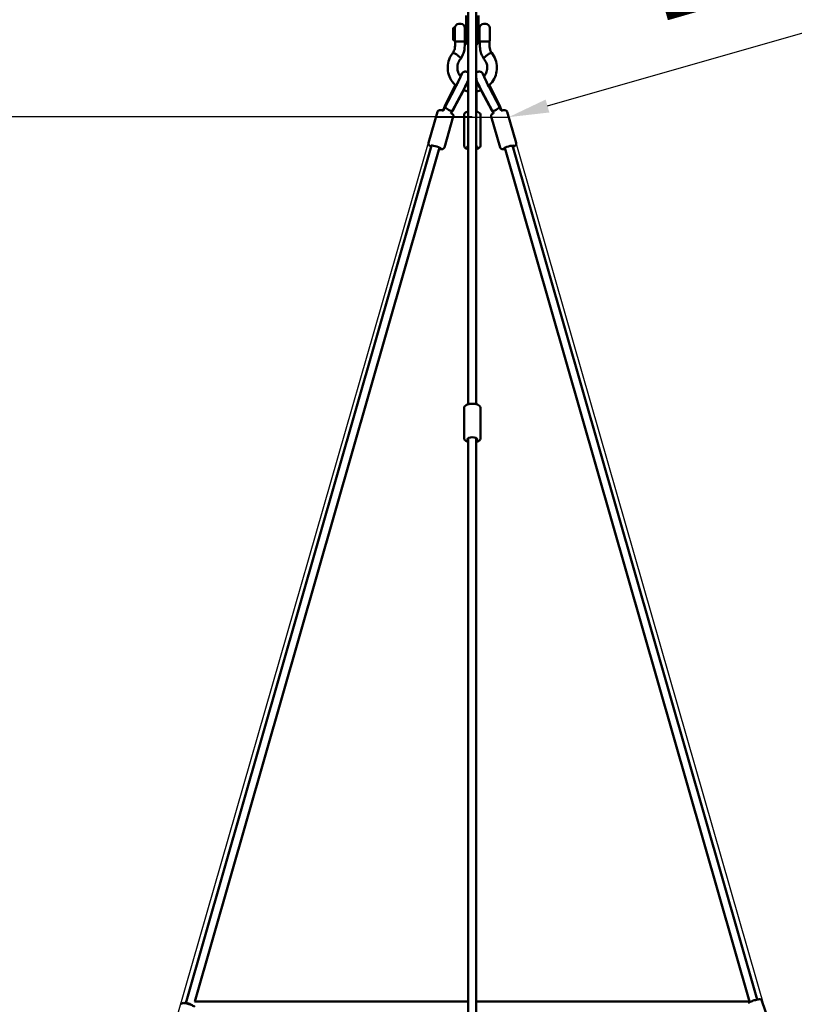
# Model space of a CAD drawing. Units: millimetres. Extents: x -32392 to 59264, y 42276 to 74623.
# Drawn here: x 38421 to 40340, y 69277 to 71717 of the extents above; entities that cross this region are included whole.
import ezdxf

# ---------------------------------------------------------------- set-up
doc = ezdxf.new("R2010")
doc.units = ezdxf.units.MM
doc.layers.add('MD_Visible', color=7, linetype='Continuous', lineweight=50)
doc.styles.get("Standard").update_dxf_attribs({"font": 'arial.ttf'})
doc.dimstyles.new('asd', dxfattribs={"dimtxt": 300, "dimasz": 100, "dimexe": 1.25, "dimexo": 0.625, "dimgap": 80, "dimtad": 1, "dimdec": 0, "dimlfac": 0.1, "dimrnd": 5, "dimtxsty": 'Standard', "dimcen": 0, "dimadec": 0, "dimazin": 0, "dimtfac": 1, "dimtdec": 0, "dimtix": 1, "dimtmove": 2, "dimatfit": 3, "dimfxl": 1, "dimarcsym": 0})

# ---------------------------------------------------------------- blocks, each defined once
blk = doc.blocks.new('CustomObjectsInViewport8_0')
at = {"layer": 'MD_Visible'}
for p, q in [((4222, 10525.2), (4222, 10583.4)), ((4252, 10583.4), (4252, 10525.2)), ((4189.8, 10550.7), (4189.8, 10544.5)), ((4189.8, 10545.5), (4189.8, 10539.5)), ((4189.8, 10543.6), (4189.8, 10544.5)), ((4189.8, 10543.6), (4189.8, 10541.1)), ((4189.8, 10541), (4189.8, 10540)), ((4189.8, 10539.5), (4189.8, 10531.4)), ((4189.8, 10539.5), (4189.8, 10539.5)), ((4190, 10551.5), (4191.7, 10553.2)), ((4193.8, 10553.3), (4192, 10553.3)), ((4193.8, 10553.3), (4193.8, 10521.3)), ((4203.8, 10562.3), (4208.8, 10562.3)), ((4218.8, 10522.3), (4218.8, 10552.3)), ((4222, 10548.3), (4218.8, 10548.3)), ((4255.2, 10548.3), (4252, 10548.3)), ((4255.2, 10522.3), (4255.2, 10552.3)), ((4265.2, 10562.3), (4270.2, 10562.3)), ((4280.2, 10552.3), (4280.2, 10522.3)), ((4280.6, 10548.3), (4280.2, 10548.3)), ((4280.6, 10526.3), (4280.6, 10548.3)), ((4189.8, 10539.3), (4189.8, 10530.6)), ((4189.8, 10530.3), (4189.8, 10531.3)), ((4189.8, 10531.3), (4189.8, 10530.1)), ((4189.8, 10530.2), (4189.8, 10530.2)), ((4189.8, 10530.1), (4189.8, 10523.9)), ((4189.8, 10523.5), (4189.8, 10523.9)), ((4190, 10523.2), (4191.7, 10521.5)), ((4193.8, 10521.3), (4192, 10521.3)), ((4194.3, 10508.8), (4194.3, 10519.8)), ((4218.3, 10508.8), (4218.3, 10519.7)), ((4222, 10526.3), (4218.8, 10526.3)), ((4222, 10516.5), (4222, 10525.2)), ((4255.2, 10526.3), (4252, 10526.3)), ((4252, 10525.2), (4252, 10516.5)), ((4255.7, 10519.7), (4255.7, 10508.8)), ((4279.7, 10519.8), (4279.7, 10508.8)), ((4280.6, 10526.3), (4280.2, 10526.3)), ((4227, 10511.5), (4227, 10511.5)), ((4211.1, 10438.8), (4210.7, 10439.1)), ((4226.4, 10426.5), (4226.4, 10403.6)), ((4226.5, 10403.9), (4226.5, 10428)), ((4247, 10403.9), (4247, 10428.1)), ((4247.5, 10403.9), (4247.5, 10428)), ((4247.6, 10403.6), (4247.6, 10426.5)), ((4262.9, 10438.8), (4263.4, 10439.1)), ((4194.5, 10404.3), (4167.8, 10353.9)), ((4168.1, 10357.1), (4193.7, 10408.9)), ((4194.3, 10403.6), (4169.9, 10357.3)), ((4213.2, 10394.4), (4187.3, 10345.3)), ((4188.1, 10347.9), (4212.5, 10394.2)), ((4213, 10394.2), (4188.6, 10347.8)), ((4226.4, 10403.6), (4226.4, 10345.6)), ((4226.5, 10403.9), (4226.5, 10349.3)), ((4247, 10349.3), (4247, 10403.9)), ((4247.5, 10403.9), (4247.5, 10349.3)), ((4247.6, 10403.6), (4247.6, 10345.6)), ((4286.8, 10345.3), (4260.8, 10394.4)), ((4285.5, 10347.8), (4261, 10394.2)), ((4261.5, 10394.2), (4286, 10347.9)), ((4306.2, 10353.9), (4279.6, 10404.3)), ((4304.2, 10357.3), (4279.7, 10403.6)), ((4280.4, 10408.9), (4306, 10357.1)), ((4150.6, 10344.4), (4128.5, 10267.4)), ((4167.5, 10354.7), (4164, 10347.8)), ((4165.3, 10347.5), (4169.3, 10355.3)), ((4168.1, 10353), (4167.8, 10353.1)), ((4184, 10340.2), (4188.1, 10347.9)), ((4247, 10345.8), (4247, 10349.3)), ((4286, 10347.9), (4290, 10340.2)), ((4304.7, 10355.3), (4308.8, 10347.5)), ((4305.9, 10353), (4306.2, 10353.1)), ((4310, 10347.8), (4306.5, 10354.7)), ((4323.5, 10344.4), (4345.5, 10267.4)), ((4190, 10333.1), (4167.9, 10256.1)), ((4216.5, 10335.6), (4216.5, 10261.9)), ((4257.5, 10335.6), (4257.5, 10261.9)), ((4284.1, 10333.1), (4306.1, 10256.1)), ((4136.3, 10260.9), (3527.4, 8135.9)), ((4155.7, 10255.9), (3549.5, 8140.3)), ((4247, 9620), (4247, 10260.4)), ((4923.6, 8140.3), (4317.3, 10255.4)), ((4943, 8145), (4336.5, 10260.9)), ((4216.5, 9609.5), (4216.5, 9537)), ((4257.5, 9609.5), (4257.5, 9537)), ((4227, 7011.4), (4227, 9534.7)), ((4247, 7011.4), (4247, 9535.9)), ((3527.4, 8135.9), (3527.4, 8135.7)), ((4227, 8140.3), (3549.3, 8140.3)), ((4923.8, 8140.3), (4247, 8140.3)), ((4954.5, 8141.9), (4971, 8094.2))]:
    blk.add_line(p, q, dxfattribs=at)
at = {"layer": 'MD_Visible', "extrusion": (0, 0, -1)}
for centre, radius, start, end in [((-4190.3, 10551.1), 0.5, 14.0123, 45), ((-4192, 10552.8), 0.5, 45, 90), ((-4203.8, 10552.3), 10, 0, 90), ((-4208.8, 10552.3), 10, 90, 180), ((-4265.2, 10552.3), 10, 0, 90), ((-4270.2, 10552.3), 10, 90, 180), ((-4190.3, 10523.5), 0.5, 315, 360), ((-4192, 10521.8), 0.5, 270, 315), ((-4203.8, 10522.3), 10, 342.1753, 0), ((-4208.8, 10522.3), 10, 180, 198.5579), ((-4227, 10516.5), 5, 270, 360), ((-4247, 10516.5), 5, 180, 269.3683), ((-4265.2, 10522.3), 10, 341.4421, 0), ((-4270.2, 10522.3), 10, 180, 197.8247)]:
    blk.add_arc(centre, radius, start, end, dxfattribs=at)
at = {"layer": 'MD_Visible'}
for centre, major_axis, ratio, start_param, end_param in [((4190.3, 10543.6), (0.5, 0), 0.830286, 3.141593, 3.446314), ((4190.3, 10541), (-0.5, 0), 0.279816, -0.444078, -0.004372), ((4189.8, 10539.5), (0, -0.5), 0.00365, 3.390236, 4.961032), ((4190.3, 10535.3), (-0.5, 0), 0.279816, -0.476678, -0.004372), ((4189.8, 10530.7), (0, -0.5), 0.00365, -1.322153, 0.248643), ((4237, 10349.3), (10, 0), 0.208801, 0, 0.00598), ((4294.8, 10352.6), (8.85, 4.66), 0.311866, 3.141843, 6.228997), ((4294.8, 10352.6), (8.85, 4.66), 0.311866, -0.054188, -0.047489)]:
    blk.add_ellipse(centre, major_axis=major_axis, ratio=ratio, start_param=start_param, end_param=end_param, dxfattribs=at)
at = {"layer": 'MD_Visible', "extrusion": (0, 0, -1)}
for centre, major_axis, ratio, start_param, end_param in [((4190.3, 10531.3), (0.5, 0), 0.279816, 3.145965, 3.528497), ((4190.3, 10531.3), (0.5, 0), 0.279818, 3.141593, 3.401267), ((4197.4, 10412.8), (13.3, 26.3), 0.051455, 5.888297, 8.18563), ((4216.1, 10403.4), (13.3, 26.3), 0.051455, 0.787526, 1.902445), ((4257.9, 10403.4), (13.3, -26.3), 0.051455, 1.239148, 2.354067), ((4276.7, 10412.8), (13.3, -26.3), 0.051455, 1.239148, 3.536481), ((4179.2, 10352.6), (-8.85, 4.66), 0.311866, 3.141843, 6.228997), ((4179.2, 10352.6), (-8.85, 4.66), 0.311866, -0.054188, -0.047489), ((4146.8, 10257), (-12, 3.4), 0.152338, 5.826238, 10.216527), ((4237, 10257.3), (-12.5, 0), 0.413179, 5.639684, 6.926686), ((4237, 10257.3), (-12.5, 0), 0.413179, 2.498068, 3.785094), ((4327.2, 10257), (-12, -3.4), 0.152338, 5.639684, 10.068279), ((4237, 9532.5), (-12.5, 0), 0.446677, 5.639684, 10.068279), ((3537, 8132.9), (-9.54, 3.01), 0.15264, 6.287221, 7.867251), ((3537, 8132.9), (-9.54, 3.01), 0.15264, 1.584065, 1.76223)]:
    blk.add_ellipse(centre, major_axis=major_axis, ratio=ratio, start_param=start_param, end_param=end_param, dxfattribs=at)
at = {"layer": 'MD_Visible'}
for points, knots in [([(4227, 11134.8), (4227, 11133.5), (4227, 11130.2), (4227, 11127.5), (4227, 11125.2), (4227, 11123.6), (4227, 11122), (4227, 11120.7), (4227, 11118.5), (4227, 11114.3), (4227, 11104.5), (4227, 11092.2), (4227, 11079.9), (4227, 11055.8), (4227, 11025.1), (4227, 10992.4), (4227, 10954.5), (4227, 10893.2), (4227, 10828.5), (4227, 10764.8), (4227, 10696.5), (4227, 10555.3), (4227, 10413.2), (4227, 10306.1), (4227, 10253.4), (4227, 10192.4), (4227, 10119.3), (4227, 10028.5), (4227, 9950.2), (4227, 9891.3), (4227, 9845.5), (4227, 9808.5), (4227, 9781.3), (4227, 9765.7), (4227, 9743.8), (4227, 9714.4), (4227, 9692.9), (4227, 9676.5), (4227, 9655), (4227, 9637.2), (4227, 9626.6), (4227, 9622.2), (4227, 9620.8), (4227, 9620)], [1.541776, 1.541776, 1.541776, 1.541776, 1.642857, 1.857143, 1.964286, 2.071429, 2.178571, 2.258929, 2.285714, 2.5, 2.714286, 2.75, 2.857143, 3, 3.142857, 3.196429, 3.285714, 3.428571, 3.571429, 3.607143, 3.714286, 3.857143, 4.142857, 4.202381, 4.238095, 4.333333, 4.428571, 4.52381, 4.714286, 4.803571, 4.857143, 5, 5.071429, 5.089286, 5.142857, 5.285714, 5.428571, 5.464286, 5.571429, 5.857143, 6, 6.035714, 6.077725, 6.077725, 6.077725, 6.077725]), ([(4247, 11135), (4247, 11131), (4247, 11126.4), (4247, 11116), (4247, 11109.1), (4247, 11094.3), (4247, 11086.2), (4247, 11059.1), (4247, 11039.9), (4247, 10986.5), (4247, 10952), (4247, 10855.6), (4247, 10793.5), (4247, 10629.1), (4247, 10526.6), (4247, 10285.4), (4247, 10146.5), (4247, 9891.4), (4247, 9775), (4247, 9647.7), (4247, 9638.6), (4247, 9627.6), (4247, 9625.5), (4247, 9622.4), (4247, 9621.2), (4247, 9620)], [8.161665, 8.161665, 8.161665, 8.161665, 10.009513, 10.009513, 12.286769, 12.286769, 14.964995, 14.964995, 21.131312, 21.131312, 32.124891, 32.124891, 51.820659, 51.820659, 84.213408, 84.213408, 127.883349, 127.883349, 164.023428, 164.023428, 166.79044, 166.79044, 167.417096, 167.417096, 167.773991, 167.773991, 167.773991, 167.773991]), ([(4189.9, 10540.7), (4189.9, 10541), (4189.9, 10541.2), (4189.9, 10541.5), (4189.9, 10541.8), (4189.9, 10542.1), (4189.9, 10542.3), (4189.9, 10542.6), (4189.9, 10542.9), (4189.9, 10543.1), (4189.9, 10543.4), (4189.9, 10543.7), (4189.9, 10543.9), (4189.9, 10544.2), (4189.9, 10544.4), (4189.9, 10544.7), (4189.9, 10544.9), (4189.9, 10545.2), (4189.9, 10545.4), (4189.9, 10545.6), (4189.9, 10545.9), (4189.9, 10546.1), (4189.9, 10546.3), (4189.9, 10546.5), (4189.9, 10546.7), (4189.9, 10546.9), (4189.9, 10547.1), (4189.9, 10547.2), (4189.9, 10547.4), (4189.9, 10547.5), (4189.9, 10547.7), (4189.9, 10547.9), (4189.9, 10548), (4189.9, 10548.2), (4189.9, 10548.3), (4189.9, 10548.5), (4189.8, 10548.6), (4189.8, 10548.8), (4189.8, 10548.9), (4189.8, 10549.1), (4189.8, 10549.3), (4189.8, 10549.4), (4189.8, 10549.6), (4189.8, 10549.8), (4189.8, 10549.9), (4189.8, 10550), (4189.8, 10550.2), (4189.8, 10550.3), (4189.8, 10550.4), (4189.8, 10550.5), (4189.8, 10550.6), (4189.8, 10550.7), (4189.8, 10550.8), (4189.8, 10550.9), (4189.8, 10551), (4189.8, 10551.1), (4189.8, 10551.1), (4189.8, 10551.2), (4189.8, 10551.2), (4189.8, 10551.2), (4189.8, 10551.2), (4189.8, 10551.2), (4189.8, 10551.2), (4189.8, 10551.2)], [81.653982, 81.653982, 81.653982, 81.653982, 82.469406, 82.469406, 82.469406, 83.284829, 83.284829, 83.284829, 84.100253, 84.100253, 84.100253, 84.915676, 84.915676, 84.915676, 85.731099, 85.731099, 85.731099, 86.546523, 86.546523, 86.546523, 87.361946, 87.361946, 87.361946, 88.177369, 88.177369, 88.177369, 88.835022, 88.835022, 88.835022, 89.492675, 89.492675, 89.492675, 90.150327, 90.150327, 90.150327, 90.80798, 90.80798, 90.80798, 91.707719, 91.707719, 91.707719, 92.607459, 92.607459, 92.607459, 93.507198, 93.507198, 93.507198, 94.406937, 94.406937, 94.406937, 95.543632, 95.543632, 95.543632, 96.680328, 96.680328, 96.680328, 97.817023, 97.817023, 97.817023, 98.953718, 98.953718, 98.953718, 99.137338, 99.137338, 99.137338, 99.137338]), ([(4189.8, 10523.9), (4189.8, 10523.9), (4189.8, 10523.9), (4189.8, 10523.9), (4189.8, 10523.9), (4189.8, 10523.9), (4189.8, 10523.9), (4189.8, 10523.9), (4189.8, 10523.9), (4189.8, 10523.9), (4189.8, 10523.9), (4189.8, 10523.9), (4189.8, 10523.9), (4189.8, 10524), (4189.8, 10524), (4189.8, 10524), (4189.8, 10524), (4189.8, 10524), (4189.8, 10524), (4189.8, 10524), (4189.8, 10524.1), (4189.8, 10524.1), (4189.8, 10524.2), (4189.8, 10524.2), (4189.8, 10524.3), (4189.8, 10524.4), (4189.8, 10524.5), (4189.8, 10524.6), (4189.8, 10524.6), (4189.8, 10524.7), (4189.8, 10524.8), (4189.8, 10524.9), (4189.8, 10525), (4189.8, 10525.1), (4189.8, 10525.3), (4189.8, 10525.5), (4189.8, 10525.7), (4189.8, 10525.9), (4189.8, 10526.2), (4189.8, 10526.4), (4189.8, 10526.7), (4189.8, 10527), (4189.8, 10527.2), (4189.8, 10527.5), (4189.8, 10527.8), (4189.8, 10528.1), (4189.8, 10528.3), (4189.8, 10528.6), (4189.8, 10528.8), (4189.8, 10529.1), (4189.8, 10529.3), (4189.8, 10529.6), (4189.8, 10529.9), (4189.8, 10530.2), (4189.8, 10530.4), (4189.8, 10530.7), (4189.8, 10531), (4189.8, 10531.3), (4189.9, 10531.5), (4189.9, 10531.7), (4189.9, 10531.9), (4189.9, 10532.1), (4189.9, 10532.3), (4189.9, 10532.5), (4189.9, 10532.8), (4189.9, 10533), (4189.9, 10533.2), (4189.9, 10533.5), (4189.9, 10533.7), (4189.9, 10533.9), (4189.9, 10534.1), (4189.9, 10534.4), (4189.9, 10534.7), (4189.9, 10535), (4189.9, 10535.3), (4189.9, 10535.5), (4189.9, 10535.8), (4189.9, 10536.1), (4189.9, 10536.4), (4189.9, 10536.7), (4189.9, 10537), (4189.9, 10537.3), (4189.9, 10537.6), (4189.9, 10537.9), (4189.9, 10538.2), (4189.9, 10538.5), (4189.9, 10538.8), (4189.9, 10539.1), (4189.9, 10539.3), (4189.9, 10539.6), (4189.9, 10539.9), (4189.9, 10540.2), (4189.9, 10540.4), (4189.9, 10540.7)], [60.987157, 60.987157, 60.987157, 60.987157, 61.002762, 61.002762, 61.002762, 61.02566, 61.02566, 61.02566, 61.056191, 61.056191, 61.056191, 61.152552, 61.152552, 61.152552, 61.248913, 61.248913, 61.248913, 61.441635, 61.441635, 61.441635, 61.827079, 61.827079, 61.827079, 62.458871, 62.458871, 62.458871, 63.090663, 63.090663, 63.090663, 63.722455, 63.722455, 63.722455, 64.354247, 64.354247, 64.354247, 65.490942, 65.490942, 65.490942, 66.627637, 66.627637, 66.627637, 67.764333, 67.764333, 67.764333, 68.901028, 68.901028, 68.901028, 69.800767, 69.800767, 69.800767, 70.700506, 70.700506, 70.700506, 71.600246, 71.600246, 71.600246, 72.499985, 72.499985, 72.499985, 73.157638, 73.157638, 73.157638, 73.81529, 73.81529, 73.81529, 74.472943, 74.472943, 74.472943, 75.130596, 75.130596, 75.130596, 75.946019, 75.946019, 75.946019, 76.761442, 76.761442, 76.761442, 77.576866, 77.576866, 77.576866, 78.392289, 78.392289, 78.392289, 79.207712, 79.207712, 79.207712, 80.023136, 80.023136, 80.023136, 80.838559, 80.838559, 80.838559, 81.653982, 81.653982, 81.653982, 81.653982]), ([(4203.8, 10518.9), (4203.2, 10518.8), (4202.6, 10518.7), (4201.4, 10518.6), (4200.8, 10518.6), (4199.1, 10518.6), (4198.1, 10518.6), (4196, 10519.1), (4195.3, 10519.4), (4194.6, 10519.9), (4194.5, 10520), (4194.3, 10520), (4194.3, 10519.9), (4194.3, 10519.8)], [-5.082237, -5.082237, -5.082237, -5.082237, -4.778462, -4.778462, -4.474465, -4.474465, -3.864661, -3.864661, -2.9139, -2.9139, -2.349563, -2.349563, -1.985604, -1.985604, -1.985604, -1.985604]), ([(4208.8, 10518.8), (4208, 10519), (4207.2, 10519.1), (4205.5, 10519.1), (4204.6, 10519), (4203.8, 10518.9)], [-0.5060027, -0.5060027, -0.5060027, -0.5060027, -0.2529484, -0.2529484, -0.0000013, -0.0000013, -0.0000013, -0.0000013]), ([(4218.3, 10519.7), (4218.3, 10519.8), (4218.3, 10519.9), (4218.1, 10519.8), (4217.9, 10519.7), (4217.4, 10519.5), (4216.9, 10519.2), (4215.4, 10518.8), (4214.4, 10518.6), (4212.5, 10518.5), (4211.8, 10518.5), (4210.3, 10518.6), (4209.6, 10518.7), (4208.8, 10518.8)], [-1.908855, -1.908855, -1.908855, -1.908855, -1.608471, -1.608471, -1.359679, -1.359679, -0.929293, -0.929293, -0.477464, -0.477464, -0.239213, -0.239213, -0.000001, -0.000001, -0.000001, -0.000001]), ([(4255.7, 10519.7), (4255.7, 10519.7), (4255.7, 10519.7), (4255.7, 10519.8), (4255.8, 10519.8), (4255.8, 10519.9), (4255.9, 10519.9), (4256.2, 10519.7), (4256.7, 10519.4), (4258.3, 10518.8), (4259.2, 10518.7), (4261.3, 10518.5), (4262.4, 10518.5), (4264.1, 10518.7), (4264.7, 10518.8), (4265.2, 10518.8)], [-9.700168, -9.700168, -9.700168, -9.700168, -9.696607, -9.696607, -9.606234, -9.606234, -9.453729, -9.453729, -9.071276, -9.071276, -8.748217, -8.748217, -8.459635, -8.459635, -8.332576, -8.332576, -8.332576, -8.332576]), ([(4265.2, 10518.8), (4265.3, 10518.9), (4265.3, 10518.9), (4266.2, 10519), (4267, 10519.1), (4268.5, 10519.1), (4269.3, 10519), (4270.1, 10518.9), (4270.2, 10518.9), (4270.2, 10518.9)], [3.4351563, 3.4351563, 3.4351563, 3.4351563, 3.4530631, 3.4530631, 3.6835457, 3.6835457, 3.9140283, 3.9140283, 3.9279964, 3.9279964, 3.9279964, 3.9279964]), ([(4270.2, 10518.9), (4270.7, 10518.8), (4271.2, 10518.7), (4272.9, 10518.5), (4274.1, 10518.5), (4276.3, 10518.7), (4277.3, 10518.9), (4278.8, 10519.4), (4279.2, 10519.8), (4279.6, 10520), (4279.7, 10520), (4279.7, 10520), (4279.7, 10519.9), (4279.7, 10519.8), (4279.7, 10519.8), (4279.7, 10519.8)], [-6.791611, -6.791611, -6.791611, -6.791611, -6.660863, -6.660863, -6.332858, -6.332858, -5.960733, -5.960733, -5.591549, -5.591549, -5.429948, -5.429948, -5.341423, -5.341423, -5.332148, -5.332148, -5.332148, -5.332148]), ([(4188.9, 10490.4), (4191, 10493.6), (4192.5, 10497.3), (4194, 10503.5), (4194.3, 10506.2), (4194.3, 10508.8)], [0.002698, 0.002698, 0.002698, 0.002698, 1.215714, 1.215714, 2.042422, 2.042422, 2.042422, 2.042422]), ([(4198.6, 10486.2), (4197.6, 10486.9), (4196.6, 10487.5), (4194.5, 10488.8), (4193.3, 10489.4), (4191.4, 10490.3), (4190.6, 10490.5), (4189.4, 10490.7), (4189.1, 10490.6), (4188.9, 10490.4)], [89.820485, 89.820485, 89.820485, 89.820485, 93.469043, 93.469043, 98.147559, 98.147559, 102.81179, 102.81179, 106.872133, 106.872133, 106.872133, 106.872133]), ([(4218.3, 10508.8), (4218.3, 10502.4), (4217.2, 10495.9), (4213.5, 10485), (4211.2, 10480.4), (4208.3, 10476.1)], [0, 0, 0, 0, 1.955235, 1.955235, 3.512839, 3.512839, 3.512839, 3.512839]), ([(4255.7, 10508.8), (4255.7, 10506.5), (4255.9, 10504.2), (4256.4, 10499.6), (4256.8, 10497.3), (4257.9, 10492.8), (4258.6, 10490.6), (4260.2, 10486.3), (4261.2, 10484.2), (4263.3, 10480.1), (4264.4, 10478.1), (4265.7, 10476.1)], [3.1415927, 3.1415927, 3.1415927, 3.1415927, 3.2572197, 3.2572197, 3.3728468, 3.3728468, 3.4884739, 3.4884739, 3.604101, 3.604101, 3.719728, 3.719728, 3.719728, 3.719728]), ([(4275.4, 10486.2), (4275.4, 10486.2), (4275.5, 10486.2), (4275.7, 10486.4), (4275.9, 10486.5), (4276.4, 10486.9), (4276.6, 10487), (4277, 10487.2), (4277.1, 10487.3), (4277.5, 10487.6), (4277.7, 10487.7), (4278, 10487.9), (4278.1, 10487.9), (4278.8, 10488.4), (4279.7, 10488.9), (4280.9, 10489.5), (4281.1, 10489.6), (4281.5, 10489.7), (4281.6, 10489.8), (4281.8, 10489.9), (4281.9, 10489.9), (4282.1, 10490), (4282.2, 10490.1), (4282.5, 10490.2), (4282.6, 10490.2), (4282.8, 10490.3), (4282.9, 10490.3), (4283.1, 10490.4), (4283.2, 10490.4), (4283.4, 10490.5), (4283.6, 10490.5), (4284.2, 10490.6), (4284.6, 10490.6), (4284.9, 10490.5), (4284.9, 10490.5), (4285, 10490.5), (4285, 10490.5), (4285.1, 10490.4), (4285.1, 10490.4), (4285.1, 10490.4)], [-0.002973, -0.002973, -0.002973, -0.002973, 0, 0, 0.079366, 0.079366, 0.171997, 0.171997, 0.238162, 0.238162, 0.330069, 0.330069, 0.382157, 0.382157, 0.684604, 0.684604, 0.757177, 0.757177, 0.795431, 0.795431, 0.835242, 0.835242, 0.877444, 0.877444, 0.919158, 0.919158, 0.959062, 0.959062, 0.997399, 0.997399, 1.070206, 1.070206, 1.316031, 1.316031, 1.347547, 1.347547, 1.402964, 1.402964, 1.428886, 1.428886, 1.428886, 1.428886]), ([(4279.7, 10508.8), (4279.7, 10507.5), (4279.8, 10506.2), (4280.1, 10503.6), (4280.3, 10502.3), (4280.9, 10499.8), (4281.3, 10498.6), (4282.1, 10496.1), (4282.6, 10494.9), (4283.8, 10492.6), (4284.4, 10491.5), (4285.1, 10490.4)], [3.1415927, 3.1415927, 3.1415927, 3.1415927, 3.2520454, 3.2520454, 3.3624981, 3.3624981, 3.4729508, 3.4729508, 3.5834035, 3.5834035, 3.6931174, 3.6931174, 3.6931174, 3.6931174]), ([(4196.9, 10409.1), (4192.2, 10413.1), (4188, 10418), (4181.3, 10428.8), (4178.8, 10435), (4176, 10447.6), (4175.7, 10454.2), (4177.2, 10466.9), (4179, 10473.2), (4183.7, 10483), (4186.1, 10486.9), (4188.9, 10490.4)], [17.860053, 17.860053, 17.860053, 17.860053, 19.758605, 19.758605, 21.734037, 21.734037, 23.699881, 23.699881, 25.661253, 25.661253, 27.021976, 27.021976, 27.021976, 27.021976]), ([(4208.4, 10476.5), (4208.4, 10476.5), (4208.4, 10476.5), (4208.4, 10477), (4208.1, 10477.5), (4207.1, 10478.9), (4206.4, 10479.7), (4205, 10481.1), (4204.5, 10481.5), (4203.5, 10482.5), (4202.9, 10482.9), (4202.3, 10483.4), (4202.3, 10483.5), (4201.6, 10484), (4201, 10484.5), (4200.1, 10485.2), (4199.8, 10485.4), (4199.2, 10485.8), (4198.9, 10486), (4198.6, 10486.2)], [70.925516, 70.925516, 70.925516, 70.925516, 71.229671, 71.229671, 75.642899, 75.642899, 80.418402, 80.418402, 82.807907, 82.807907, 85.08344, 85.08344, 85.224734, 85.224734, 87.622857, 87.622857, 88.783383, 88.783383, 89.820485, 89.820485, 89.820485, 89.820485]), ([(4208.3, 10476.1), (4205.7, 10473.1), (4203.7, 10469.7), (4200.8, 10462.2), (4200.1, 10458), (4200.1, 10450), (4200.7, 10446.1), (4203.4, 10438.7), (4205.3, 10435.2), (4207.9, 10432.1), (4207.9, 10432), (4207.9, 10432)], [0, 0, 0, 0, 1.208547, 1.208547, 2.529654, 2.529654, 3.758723, 3.758723, 4.992881, 4.992881, 5.005835, 5.005835, 5.005835, 5.005835]), ([(4265.6, 10476.5), (4265.6, 10476.6), (4265.7, 10476.7), (4265.7, 10476.9), (4265.8, 10477.1), (4265.9, 10477.3), (4266, 10477.5), (4266.2, 10477.8), (4266.3, 10478), (4266.5, 10478.3), (4266.6, 10478.5), (4266.9, 10478.9), (4267.1, 10479.1), (4267.5, 10479.5), (4267.7, 10479.7), (4268.1, 10480.1), (4268.3, 10480.4), (4268.7, 10480.8), (4269, 10481), (4269.5, 10481.5), (4269.7, 10481.7), (4270.3, 10482.2), (4270.6, 10482.5), (4271.1, 10482.9), (4271.4, 10483.2), (4272, 10483.6), (4272.3, 10483.9), (4272.9, 10484.4), (4273.2, 10484.6), (4273.8, 10485.1), (4274.2, 10485.3), (4274.8, 10485.8), (4275.1, 10486), (4275.4, 10486.2)], [0, 0, 0, 0, 1.110391, 1.110391, 2.220782, 2.220782, 3.331173, 3.331173, 4.441564, 4.441564, 5.552416, 5.552416, 6.663267, 6.663267, 7.774119, 7.774119, 8.884971, 8.884971, 9.996517, 9.996517, 11.108064, 11.108064, 12.219611, 12.219611, 13.331157, 13.331157, 14.443568, 14.443568, 15.555979, 15.555979, 16.66839, 16.66839, 17.780802, 17.780802, 17.780802, 17.780802]), ([(4265.8, 10476.1), (4265.7, 10476.1), (4265.7, 10476.2), (4265.7, 10476.3), (4265.6, 10476.4), (4265.6, 10476.5)], [69.298746, 69.298746, 69.298746, 69.298746, 70.022606, 70.022606, 71.132997, 71.132997, 71.132997, 71.132997]), ([(4266.1, 10432), (4267.1, 10433.2), (4268.1, 10434.6), (4270.9, 10439.2), (4272.4, 10442.9), (4273.7, 10449), (4274, 10451.4), (4274, 10457.8), (4273.3, 10461.8), (4270.5, 10469.3), (4268.4, 10472.9), (4265.8, 10476.1)], [11.693877, 11.693877, 11.693877, 11.693877, 12.191063, 12.191063, 13.402696, 13.402696, 14.172368, 14.172368, 15.421361, 15.421361, 16.702078, 16.702078, 16.702078, 16.702078]), ([(4285.1, 10490.4), (4289.2, 10485.3), (4292.4, 10479.5), (4296.7, 10467.4), (4297.9, 10460.9), (4298, 10448), (4297, 10441.5), (4293, 10429.4), (4289.9, 10423.5), (4283.4, 10415), (4280.4, 10411.9), (4277.1, 10409.1)], [0, 0, 0, 0, 1.968405, 1.968405, 3.937447, 3.937447, 5.899896, 5.899896, 7.862133, 7.862133, 9.158544, 9.158544, 9.158544, 9.158544]), ([(4227, 10441.5), (4226.7, 10441.9), (4226.3, 10442.2), (4225, 10443.1), (4224, 10443.6), (4221.9, 10444.3), (4220.9, 10444.4), (4218.9, 10444.4), (4218, 10444.2), (4216.3, 10443.8), (4215.6, 10443.4), (4214.4, 10442.8), (4213.9, 10442.4), (4213.1, 10441.7), (4212.7, 10441.4), (4212, 10440.7), (4211.7, 10440.3), (4211.2, 10439.7), (4211, 10439.4), (4210.8, 10439.1)], [1.5546557, 1.5546557, 1.5546557, 1.5546557, 1.5625414, 1.5625414, 1.579609, 1.579609, 1.5967348, 1.5967348, 1.6173932, 1.6173932, 1.6455991, 1.6455991, 1.6831634, 1.6831634, 1.7318113, 1.7318113, 1.8162944, 1.8162944, 1.8945673, 1.8945673, 1.8945673, 1.8945673]), ([(4263.3, 10439.1), (4263, 10439.4), (4262.8, 10439.7), (4262.2, 10440.4), (4262, 10440.7), (4261.4, 10441.3), (4261.1, 10441.6), (4260.3, 10442.3), (4259.7, 10442.8), (4257.8, 10443.7), (4256.7, 10444.2), (4253.9, 10444.5), (4252.6, 10444.4), (4250.2, 10443.7), (4249.1, 10443.2), (4247.8, 10442.2), (4247.4, 10441.9), (4247, 10441.5)], [4.388618, 4.388618, 4.388618, 4.388618, 4.4759565, 4.4759565, 4.546645, 4.546645, 4.5917354, 4.5917354, 4.6441774, 4.6441774, 4.6799522, 4.6799522, 4.7027285, 4.7027285, 4.7199499, 4.7199499, 4.728531, 4.728531, 4.728531, 4.728531]), ([(4209.1, 10435), (4209.1, 10435), (4209.1, 10434.9), (4208.9, 10434.3), (4208.6, 10433.8), (4207.9, 10432), (4207.4, 10430.7), (4205.9, 10427.4), (4205, 10425.4), (4202.9, 10420.9), (4201.7, 10418.5), (4199.2, 10413.4), (4197.9, 10410.8), (4195.8, 10406.9), (4195.1, 10405.6), (4194.5, 10404.3)], [3.334825, 3.334825, 3.334825, 3.334825, 3.439064, 3.439064, 3.620068, 3.620068, 3.878587, 3.878587, 4.175709, 4.175709, 4.485436, 4.485436, 4.79887, 4.79887, 4.969888, 4.969888, 4.969888, 4.969888]), ([(4206.7, 10433.5), (4206.7, 10433.5), (4206.7, 10433.6), (4207.6, 10435), (4208.4, 10436.3), (4209.1, 10437.4)], [2.398495, 2.398495, 2.398495, 2.398495, 2.4007037, 2.4007037, 2.6725554, 2.6725554, 2.6725554, 2.6725554]), ([(4212.5, 10394.2), (4213.7, 10396.4), (4214.8, 10398.6), (4217.1, 10403.2), (4218.3, 10405.4), (4220.5, 10410), (4221.6, 10412.2), (4223.6, 10416.4), (4224.5, 10418.4), (4225.7, 10421), (4226.1, 10421.8), (4226.4, 10422.6)], [5.951537, 5.951537, 5.951537, 5.951537, 6.207287, 6.207287, 6.463038, 6.463038, 6.718789, 6.718789, 6.97454, 6.97454, 7.09095, 7.09095, 7.09095, 7.09095]), ([(4226.4, 10421.4), (4225.8, 10419.9), (4225.1, 10418.4), (4223.2, 10414.4), (4222.1, 10412), (4219.7, 10407), (4218.4, 10404.5), (4215.8, 10399.3), (4214.5, 10396.8), (4213.2, 10394.4)], [3.835329, 3.835329, 3.835329, 3.835329, 4.065354, 4.065354, 4.366865, 4.366865, 4.668377, 4.668377, 4.969888, 4.969888, 4.969888, 4.969888]), ([(4247.6, 10422.6), (4247.9, 10421.8), (4248.3, 10421), (4249.5, 10418.4), (4250.4, 10416.4), (4252.4, 10412.2), (4253.5, 10410), (4255.7, 10405.4), (4256.9, 10403.2), (4259.2, 10398.6), (4260.4, 10396.4), (4261.5, 10394.2)], [5.47542, 5.47542, 5.47542, 5.47542, 5.591831, 5.591831, 5.847582, 5.847582, 6.103332, 6.103332, 6.359083, 6.359083, 6.614834, 6.614834, 6.614834, 6.614834]), ([(4260.8, 10394.4), (4259.6, 10396.8), (4258.3, 10399.3), (4255.7, 10404.5), (4254.4, 10407), (4251.9, 10412), (4250.8, 10414.4), (4249, 10418.4), (4248.2, 10419.9), (4247.6, 10421.4)], [1.313297, 1.313297, 1.313297, 1.313297, 1.614808, 1.614808, 1.91632, 1.91632, 2.217831, 2.217831, 2.447856, 2.447856, 2.447856, 2.447856]), ([(4264.9, 10437.4), (4265.6, 10436.3), (4266.4, 10435), (4267.3, 10433.6), (4267.3, 10433.5), (4267.3, 10433.5)], [3.6106299, 3.6106299, 3.6106299, 3.6106299, 3.8824816, 3.8824816, 3.8846434, 3.8846434, 3.8846434, 3.8846434]), ([(4279.6, 10404.3), (4278.3, 10406.7), (4277, 10409.2), (4274.4, 10414.3), (4273.1, 10416.9), (4270.7, 10421.8), (4269.6, 10424.2), (4267.7, 10428.3), (4266.9, 10430.2), (4265.7, 10433), (4265.3, 10434.1), (4265, 10434.8), (4264.9, 10435), (4264.9, 10435), (4264.9, 10435), (4264.9, 10435)], [1.313297, 1.313297, 1.313297, 1.313297, 1.625217, 1.625217, 1.939011, 1.939011, 2.251368, 2.251368, 2.556876, 2.556876, 2.837267, 2.837267, 2.929858, 2.929858, 2.948361, 2.948361, 2.948361, 2.948361]), ([(4258.8, 10398.3), (4257.2, 10397.7), (4255.5, 10397.2), (4251.8, 10396.2), (4249.7, 10395.7), (4247.6, 10395.3)], [11.293443, 11.293443, 11.293443, 11.293443, 11.80875, 11.80875, 12.450183, 12.450183, 12.450183, 12.450183]), ([(4150.6, 10344.4), (4150.7, 10345), (4151, 10345.5), (4151.7, 10346.5), (4152.1, 10346.9), (4153, 10347.6), (4153.4, 10347.8), (4154.4, 10348.2), (4154.9, 10348.3), (4156.4, 10348.6), (4157.3, 10348.6), (4159.2, 10348.5), (4160.2, 10348.4), (4162.5, 10348.1), (4163.9, 10347.8), (4165.3, 10347.5)], [0.622269, 0.622269, 0.622269, 0.622269, 0.675437, 0.675437, 0.734059, 0.734059, 0.808984, 0.808984, 0.92166, 0.92166, 1.191453, 1.191453, 1.442297, 1.442297, 1.736058, 1.736058, 1.736058, 1.736058]), ([(4168, 10354.2), (4168, 10354.3), (4167.9, 10354.3), (4167.6, 10354.5), (4167.5, 10354.7), (4167.4, 10355.2), (4167.4, 10355.5), (4167.6, 10356.1), (4167.8, 10356.5), (4168, 10357), (4168.1, 10357), (4168.1, 10357.1)], [5.012264, 5.012264, 5.012264, 5.012264, 5.0570709, 5.0570709, 5.2473931, 5.2473931, 5.4233459, 5.4233459, 5.5992988, 5.5992988, 5.6225865, 5.6225865, 5.6225865, 5.6225865]), ([(4169.9, 10357.3), (4169.5, 10356.6), (4169, 10355.8), (4168.3, 10354.6), (4168, 10354.2), (4167.7, 10353.7), (4167.7, 10353.5), (4167.6, 10353.3), (4167.7, 10353.2), (4167.7, 10353.1), (4167.8, 10353.1), (4167.9, 10353.1)], [-7.9246484, -7.9246484, -7.9246484, -7.9246484, -7.6580546, -7.6580546, -7.3914608, -7.3914608, -7.2748752, -7.2748752, -7.1582895, -7.1582895, -7.0837772, -7.0837772, -7.0837772, -7.0837772]), ([(4186, 10343.9), (4186, 10343.9), (4186.1, 10343.9), (4186.3, 10344), (4186.5, 10344.1), (4186.8, 10344.5), (4187, 10344.8), (4187.4, 10345.5), (4187.6, 10345.9), (4188.1, 10346.8), (4188.3, 10347.4), (4188.6, 10347.8)], [1.2225338, 1.2225338, 1.2225338, 1.2225338, 1.2788197, 1.2788197, 1.4547726, 1.4547726, 1.6307255, 1.6307255, 1.8075061, 1.8075061, 1.9842867, 1.9842867, 1.9842867, 1.9842867]), ([(4216.5, 10335.6), (4216.5, 10336.7), (4216.7, 10337.7), (4217.5, 10339.6), (4218.1, 10340.5), (4219.7, 10342.3), (4220.8, 10343.1), (4223.6, 10344.6), (4225.2, 10345.3), (4227, 10345.8)], [1.1951065, 1.1951065, 1.1951065, 1.1951065, 1.3613948, 1.3613948, 1.5514599, 1.5514599, 1.8265187, 1.8265187, 2.1731216, 2.1731216, 2.1731216, 2.1731216]), ([(4226.5, 10349.3), (4226.5, 10348.4), (4226.5, 10347.4), (4226.4, 10346.2), (4226.4, 10345.9), (4226.4, 10345.6)], [-7.9246484, -7.9246484, -7.9246484, -7.9246484, -7.6580546, -7.6580546, -7.5664557, -7.5664557, -7.5664557, -7.5664557]), ([(4247, 10345.8), (4248.7, 10345.3), (4250.2, 10344.7), (4253.4, 10343), (4255, 10341.9), (4256.8, 10339), (4257.4, 10337.7), (4257.5, 10336.1), (4257.5, 10335.9), (4257.5, 10335.6)], [3.3586727, 3.3586727, 3.3586727, 3.3586727, 3.6769149, 3.6769149, 4.0714027, 4.0714027, 4.2987659, 4.2987659, 4.3366992, 4.3366992, 4.3366992, 4.3366992]), ([(4247.6, 10345.6), (4247.6, 10345.6), (4247.6, 10345.6), (4247.6, 10346.2), (4247.6, 10346.8), (4247.5, 10348), (4247.5, 10348.7), (4247.5, 10349.3)], [1.6294803, 1.6294803, 1.6294803, 1.6294803, 1.6307255, 1.6307255, 1.8075061, 1.8075061, 1.9842867, 1.9842867, 1.9842867, 1.9842867]), ([(4285.5, 10347.8), (4285.7, 10347.4), (4286, 10346.8), (4286.5, 10345.9), (4286.7, 10345.5), (4287, 10344.8), (4287.2, 10344.5), (4287.6, 10344.1), (4287.7, 10344), (4287.9, 10343.9), (4288, 10343.9), (4288.1, 10343.9)], [1.9842867, 1.9842867, 1.9842867, 1.9842867, 2.1610672, 2.1610672, 2.3378478, 2.3378478, 2.5138007, 2.5138007, 2.6897536, 2.6897536, 2.7460395, 2.7460395, 2.7460395, 2.7460395]), ([(4306.2, 10353.1), (4306.3, 10353.1), (4306.4, 10353.2), (4306.4, 10353.4), (4306.3, 10353.6), (4306.1, 10354.1), (4305.9, 10354.4), (4305.5, 10355), (4305.3, 10355.4), (4304.7, 10356.3), (4304.4, 10356.8), (4304.2, 10357.3)], [5.1181821, 5.1181821, 5.1181821, 5.1181821, 5.2473931, 5.2473931, 5.4233459, 5.4233459, 5.5992988, 5.5992988, 5.7760794, 5.7760794, 5.95286, 5.95286, 5.95286, 5.95286]), ([(4306, 10357.1), (4306.2, 10356.6), (4306.4, 10356.2), (4306.6, 10355.6), (4306.6, 10355.4), (4306.6, 10355), (4306.6, 10354.9), (4306.4, 10354.5), (4306.3, 10354.4), (4306, 10354.2)], [-7.589964, -7.589964, -7.589964, -7.589964, -7.3914608, -7.3914608, -7.2748752, -7.2748752, -7.1582895, -7.1582895, -6.9766721, -6.9766721, -6.9766721, -6.9766721]), ([(4308.8, 10347.5), (4309.7, 10347.7), (4310.5, 10347.9), (4313, 10348.3), (4314.4, 10348.5), (4316.7, 10348.6), (4317.5, 10348.6), (4319.1, 10348.3), (4319.8, 10348.2), (4321.2, 10347.5), (4321.9, 10347), (4322.9, 10345.8), (4323.2, 10345.2), (4323.5, 10344.4), (4323.5, 10344.4), (4323.5, 10344.4)], [4.547127, 4.547127, 4.547127, 4.547127, 4.732783, 4.732783, 5.093113, 5.093113, 5.344671, 5.344671, 5.501312, 5.501312, 5.597103, 5.597103, 5.657999, 5.657999, 5.660917, 5.660917, 5.660917, 5.660917]), ([(4184.6, 10341.3), (4184.9, 10341.1), (4185.3, 10340.9), (4186.4, 10340.2), (4187.2, 10339.8), (4188.4, 10338.7), (4188.9, 10338.3), (4189.7, 10336.9), (4190, 10336.2), (4190.2, 10334.6), (4190.2, 10333.9), (4190, 10333.1), (4190, 10333.1), (4190, 10333.1)], [3.0906644, 3.0906644, 3.0906644, 3.0906644, 3.1960576, 3.1960576, 3.4476156, 3.4476156, 3.6042568, 3.6042568, 3.7000474, 3.7000474, 3.7609436, 3.7609436, 3.7638612, 3.7638612, 3.7638612, 3.7638612]), ([(4284.1, 10333.1), (4283.9, 10333.7), (4283.8, 10334.3), (4283.9, 10335.5), (4284, 10336), (4284.4, 10337.1), (4284.7, 10337.5), (4285.3, 10338.4), (4285.6, 10338.7), (4286.8, 10339.8), (4287.6, 10340.2), (4288.8, 10340.9), (4289.1, 10341.1), (4289.5, 10341.3)], [2.5193241, 2.5193241, 2.5193241, 2.5193241, 2.5724929, 2.5724929, 2.6311147, 2.6311147, 2.7060397, 2.7060397, 2.8187152, 2.8187152, 3.0885082, 3.0885082, 3.1925209, 3.1925209, 3.1925209, 3.1925209]), ([(4128.5, 10267.4), (4128.3, 10266.8), (4128.3, 10266.2), (4128.3, 10265), (4128.5, 10264.5), (4128.8, 10263.4), (4129.1, 10263), (4129.7, 10262.1), (4130.1, 10261.8), (4131.2, 10260.7), (4132, 10260.3), (4133.6, 10259.3), (4134.5, 10258.9), (4135.5, 10258.5), (4135.6, 10258.4), (4135.6, 10258.4)], [5.6609168, 5.6609168, 5.6609168, 5.6609168, 5.7140856, 5.7140856, 5.7727073, 5.7727073, 5.8476323, 5.8476323, 5.9603078, 5.9603078, 6.2301009, 6.2301009, 6.4809452, 6.4809452, 6.4856791, 6.4856791, 6.4856791, 6.4856791]), ([(4154.7, 10252.7), (4155.1, 10252.6), (4155.4, 10252.5), (4157.4, 10252.2), (4158.9, 10252), (4161.1, 10251.9), (4162, 10251.9), (4163.5, 10252.2), (4164.2, 10252.3), (4165.7, 10253), (4166.3, 10253.5), (4167.3, 10254.7), (4167.7, 10255.3), (4167.9, 10256.1), (4167.9, 10256.1), (4167.9, 10256.1)], [7.796928, 7.796928, 7.796928, 7.796928, 7.874376, 7.874376, 8.234706, 8.234706, 8.486264, 8.486264, 8.642905, 8.642905, 8.738696, 8.738696, 8.799592, 8.799592, 8.802509, 8.802509, 8.802509, 8.802509]), ([(4216.5, 10261.9), (4216.5, 10260.8), (4216.7, 10259.8), (4217.5, 10257.9), (4218.1, 10257), (4219.7, 10255.2), (4220.8, 10254.4), (4223.6, 10252.9), (4225.2, 10252.2), (4227, 10251.7)], [5.0880788, 5.0880788, 5.0880788, 5.0880788, 5.254367, 5.254367, 5.4444322, 5.4444322, 5.7194909, 5.7194909, 6.0660938, 6.0660938, 6.0660938, 6.0660938]), ([(4247, 10251.7), (4248.7, 10252.2), (4250.2, 10252.8), (4253.4, 10254.5), (4255, 10255.6), (4256.8, 10258.5), (4257.4, 10259.8), (4257.5, 10261.4), (4257.5, 10261.6), (4257.5, 10261.9)], [7.2516564, 7.2516564, 7.2516564, 7.2516564, 7.5698871, 7.5698871, 7.9643749, 7.9643749, 8.1917382, 8.1917382, 8.2296714, 8.2296714, 8.2296714, 8.2296714]), ([(4306.1, 10256.1), (4306.3, 10255.5), (4306.6, 10255), (4307.3, 10254), (4307.7, 10253.6), (4308.5, 10252.9), (4309, 10252.7), (4310, 10252.3), (4310.4, 10252.2), (4312, 10251.9), (4312.9, 10251.9), (4314.8, 10252), (4315.8, 10252.1), (4317.2, 10252.3), (4317.7, 10252.4), (4318.1, 10252.4)], [3.7638612, 3.7638612, 3.7638612, 3.7638612, 3.8170299, 3.8170299, 3.8756517, 3.8756517, 3.9505767, 3.9505767, 4.0632522, 4.0632522, 4.3330452, 4.3330452, 4.5838896, 4.5838896, 4.6813687, 4.6813687, 4.6813687, 4.6813687]), ([(4337.3, 10258), (4338.8, 10258.6), (4340.1, 10259.2), (4342, 10260.3), (4342.7, 10260.7), (4343.9, 10261.8), (4344.4, 10262.2), (4345.3, 10263.6), (4345.6, 10264.3), (4345.8, 10265.9), (4345.8, 10266.6), (4345.6, 10267.4), (4345.6, 10267.4), (4345.5, 10267.4)], [5.9879463, 5.9879463, 5.9879463, 5.9879463, 6.3376502, 6.3376502, 6.5892083, 6.5892083, 6.7458494, 6.7458494, 6.8416401, 6.8416401, 6.9025362, 6.9025362, 6.9054538, 6.9054538, 6.9054538, 6.9054538]), ([(4216.5, 9609.5), (4216.5, 9610.6), (4216.7, 9611.7), (4217.6, 9613.7), (4218.2, 9614.6), (4220, 9616.6), (4221.2, 9617.4), (4224.2, 9619.1), (4226.1, 9619.8), (4230.2, 9620.9), (4232.3, 9621.2), (4236.6, 9621.5), (4238.7, 9621.4), (4242.8, 9621), (4244.9, 9620.7), (4248.7, 9619.6), (4250.6, 9618.8), (4253.8, 9616.8), (4255.3, 9615.5), (4257, 9612.6), (4257.4, 9611.2), (4257.5, 9609.7), (4257.5, 9609.6), (4257.5, 9609.5)], [1.570796, 1.570796, 1.570796, 1.570796, 1.7508, 1.7508, 1.95564, 1.95564, 2.243782, 2.243782, 2.627127, 2.627127, 2.997745, 2.997745, 3.3542, 3.3542, 3.712018, 3.712018, 4.086154, 4.086154, 4.463494, 4.463494, 4.690857, 4.690857, 4.712389, 4.712389, 4.712389, 4.712389]), ([(4216.5, 9537), (4216.5, 9535.9), (4216.7, 9534.8), (4217.6, 9532.8), (4218.2, 9531.9), (4220, 9529.9), (4221.2, 9529.1), (4223.9, 9527.6), (4225.4, 9526.9), (4227, 9526.5)], [4.712389, 4.712389, 4.712389, 4.712389, 4.8923931, 4.8923931, 5.0972331, 5.0972331, 5.3853746, 5.3853746, 5.6967613, 5.6967613, 5.6967613, 5.6967613]), ([(4227.6, 9536.2), (4227.2, 9535.8), (4227, 9535.3), (4227, 9534.8), (4227, 9534.8), (4227, 9534.7)], [33.741883, 33.741883, 33.741883, 33.741883, 35.409862, 35.409862, 35.495636, 35.495636, 35.495636, 35.495636]), ([(4227, 9534.7), (4227, 9534.7), (4227, 9534.7), (4227, 9534.6), (4227, 9534.6), (4227, 9534.6)], [0, 0, 0, 0, 0.02113169, 0.02113169, 0.02782619, 0.02782619, 0.02782619, 0.02782619]), ([(4247, 9534.6), (4247, 9534.6), (4247, 9534.7), (4247, 9535.3), (4246.8, 9535.8), (4246.5, 9536.2)], [8.288179, 8.288179, 8.288179, 8.288179, 8.408809, 8.408809, 10.151266, 10.151266, 10.151266, 10.151266]), ([(4247, 9526.5), (4248.9, 9527), (4250.6, 9527.7), (4253.8, 9529.7), (4255.3, 9531), (4257, 9533.9), (4257.4, 9535.3), (4257.5, 9536.8), (4257.5, 9536.9), (4257.5, 9537)], [6.8696093, 6.8696093, 6.8696093, 6.8696093, 7.2277462, 7.2277462, 7.6050864, 7.6050864, 7.8324499, 7.8324499, 7.8539816, 7.8539816, 7.8539816, 7.8539816]), ([(3515.8, 8132.6), (3516, 8133.2), (3516.3, 8133.8), (3517.1, 8134.7), (3517.5, 8135.1), (3518.4, 8135.7), (3518.9, 8135.9), (3519.9, 8136.2), (3520.4, 8136.3), (3522, 8136.5), (3522.9, 8136.4), (3525.7, 8136.1), (3527.8, 8135.7), (3531.7, 8134.6), (3533.5, 8134.1), (3537, 8133), (3538.7, 8132.3), (3542.1, 8131), (3543.7, 8130.4), (3546.7, 8129), (3548.1, 8128.3), (3549.6, 8127.4), (3549.9, 8127.2), (3550.2, 8127)], [0.054702, 0.054702, 0.054702, 0.054702, 0.108528, 0.108528, 0.167885, 0.167885, 0.243833, 0.243833, 0.358649, 0.358649, 0.637823, 0.637823, 1.126784, 1.126784, 1.474615, 1.474615, 1.810985, 1.810985, 2.147819, 2.147819, 2.497245, 2.497245, 2.59007, 2.59007, 2.59007, 2.59007]), ([(4920, 8136.5), (4921.5, 8137.4), (4923.3, 8138.4), (4927, 8140), (4928.7, 8140.7), (4932.1, 8141.9), (4933.9, 8142.5), (4937.3, 8143.6), (4939, 8144.1), (4942.2, 8144.9), (4943.7, 8145.2), (4946.7, 8145.7), (4948, 8145.8), (4950.2, 8145.5), (4950.8, 8145.4), (4952, 8144.9), (4952.7, 8144.5), (4953.8, 8143.3), (4954.2, 8142.7), (4954.5, 8142), (4954.5, 8141.9), (4954.5, 8141.9)], [3.453483, 3.453483, 3.453483, 3.453483, 3.927619, 3.927619, 4.275348, 4.275348, 4.611632, 4.611632, 4.948351, 4.948351, 5.297528, 5.297528, 5.710999, 5.710999, 5.831812, 5.831812, 5.93147, 5.93147, 5.993242, 5.993242, 5.997998, 5.997998, 5.997998, 5.997998])]:
    blk.add_open_spline(points, degree=3, knots=knots, dxfattribs=at)
for points, weights in [([(4189.8, 10545.5), (4189.8, 10544.5), (4189.8, 10544.5)], [0.964640829267, 0.947623214775, 0.947623214775]), ([(4189.8, 10530.1), (4189.8, 10530.2), (4189.8, 10531.4)], [0.947626689312, 0.947626689312, 0.964644366201])]:
    blk.add_rational_spline(points, weights, degree=2, dxfattribs=at)
for points in [[(4208.3, 10476.1), (4208.3, 10476.2), (4208.4, 10476.3), (4208.4, 10476.5)], [(4225.8, 10420.1), (4226, 10420), (4226.2, 10420), (4226.4, 10419.9)], [(4247, 10428.2), (4247, 10428.2), (4247, 10428.2), (4247, 10428.1)], [(4247.6, 10419.9), (4247.8, 10420), (4248, 10420), (4248.2, 10420.1)], [(4193.7, 10408.9), (4194, 10409.6), (4194.4, 10410.3), (4194.7, 10411)], [(4226.4, 10395.3), (4222.6, 10396), (4218.9, 10397), (4215.3, 10398.3)], [(4279.3, 10411), (4279.7, 10410.3), (4280, 10409.6), (4280.4, 10408.9)], [(4227, 9535.9), (4227, 9535.5), (4227, 9535.1), (4227, 9534.7)], [(4247, 9535.9), (4247, 9535.5), (4247, 9535.1), (4247, 9534.7)]]:
    blk.add_open_spline(points, degree=3, dxfattribs=at)
blk = doc.blocks.new('*D28')
at = {"color": 0, "lineweight": -2, "transparency": 16777216}
for p, q in [((41074, 71889.6), (41073.8, 71890.2)), ((39728.4, 71502.9), (40978.1, 71861.4)), ((39632.1, 71475.9), (39632, 71476.5))]:
    blk.add_line(p, q, dxfattribs=at)
at = {"color": 0, "transparency": 16777216}
for points in [[(40973.5, 71877.5), (40982.7, 71845.4), (41074.2, 71889)], [(39723.8, 71518.9), (39733, 71486.8), (39632.3, 71475.3)]]:
    blk.add_solid(points, dxfattribs=at)
at = {"layer": 'Defpoints', "color": 0, "transparency": 16777216}
for p in [(41074.2, 71889), (41074.2, 71889), (39632.3, 71475.3)]:
    blk.add_point(p, dxfattribs=at)
at = {"color": 0, "transparency": 16777216, "insert": (40288.9, 71906.3), "char_height": 300, "attachment_point": 5, "rotation": 16.0105}
blk.add_mtext('150', dxfattribs=at)
blk = doc.blocks.new('*D31')
at = {"color": 0, "lineweight": -2, "transparency": 16777216}
for p, q in [((39541.5, 71475.8), (29980.9, 71475.8)), ((29982.2, 56036.4), (29982.2, 71375.8)), ((39541.5, 55936.4), (29980.9, 55936.4))]:
    blk.add_line(p, q, dxfattribs=at)
at = {"color": 0, "transparency": 16777216}
for points in [[(29965.5, 71375.8), (29998.8, 71375.8), (29982.2, 71475.8)], [(29965.5, 56036.4), (29998.8, 56036.4), (29982.2, 55936.4)]]:
    blk.add_solid(points, dxfattribs=at)
at = {"layer": 'Defpoints', "color": 0, "transparency": 16777216}
for p in [(29982.2, 71475.8), (39542.1, 71475.8), (39542.1, 55936.4)]:
    blk.add_point(p, dxfattribs=at)
at = {"color": 0, "transparency": 16777216, "insert": (29749, 63706.1), "char_height": 300, "attachment_point": 5, "rotation": 90}
blk.add_mtext('1555', dxfattribs=at)
blk = doc.blocks.new('*D32')
at = {"color": 0, "lineweight": -2, "transparency": 16777216}
for p, q in [((39541.5, 72975.3), (29260.4, 72975.3)), ((29261.6, 54536.9), (29261.6, 72875.3)), ((39541.5, 54436.9), (29260.4, 54436.9))]:
    blk.add_line(p, q, dxfattribs=at)
at = {"color": 0, "transparency": 16777216}
for points in [[(29245, 72875.3), (29278.3, 72875.3), (29261.6, 72975.3)], [(29245, 54536.9), (29278.3, 54536.9), (29261.6, 54436.9)]]:
    blk.add_solid(points, dxfattribs=at)
at = {"layer": 'Defpoints', "color": 0, "transparency": 16777216}
for p in [(29261.6, 72975.3), (39542.1, 72975.3), (39542.1, 54436.9)]:
    blk.add_point(p, dxfattribs=at)
at = {"color": 0, "transparency": 16777216, "insert": (29028.5, 63706.1), "char_height": 300, "attachment_point": 5, "rotation": 90}
blk.add_mtext('1855', dxfattribs=at)

msp = doc.modelspace()

# ---------------------------------------------------------------- linework, layer by layer
msp.add_lwpolyline([(34924.7, 64755.5), (36046.9, 65258.6), (36182.2, 65341.3), (36854.1, 65744.2), (37505.7, 66394.9), (37906.1, 67065.4), (37981, 67190.2), (38491.9, 68323.5), (38812.5, 69252.8), (39444.6, 71449.8), (39451.9, 71475.3), (39632.3, 71475.3), (39639.6, 71449.8), (39639.6, 71449.8), (40267.8, 69261.9), (40591.6, 68323.5), (41094.6, 67201.3), (41177.3, 67066), (41580.2, 66394.1), (42230.9, 65742.5), (42901.4, 65342.1)])

# ---------------------------------------------------------------- block references
at = {"layer": 'MD_Visible'}
msp.add_blockref('CustomObjectsInViewport8_0', (35305.1, 61143.9), dxfattribs=at)

# ---------------------------------------------------------------- dimensions: what is measured, and where the dimension line sits
for base, p1, p2, picture, middle in [((29261.6, 72975.3), (39542.1, 54436.9), (39542.1, 72975.3), '*D32', (29028.5, 63706.1)), ((29982.2, 71475.8), (39542.1, 55936.4), (39542.1, 71475.8), '*D31', (29749, 63706.1))]:
    dim = msp.add_linear_dim(base=base, p1=p1, p2=p2, angle=90, dimstyle='asd')
    dim.commit()
    dim.dimension.update_dxf_attribs({"geometry": picture, "text_midpoint": middle})
dim = msp.add_aligned_dim(p1=(39632.3, 71475.3), p2=(41074.2, 71889), distance=0, dimstyle='asd')
dim.commit()
dim.dimension.update_dxf_attribs({"geometry": '*D28', "text_midpoint": (40288.9, 71906.3)})

doc.saveas('drawing.dxf')
